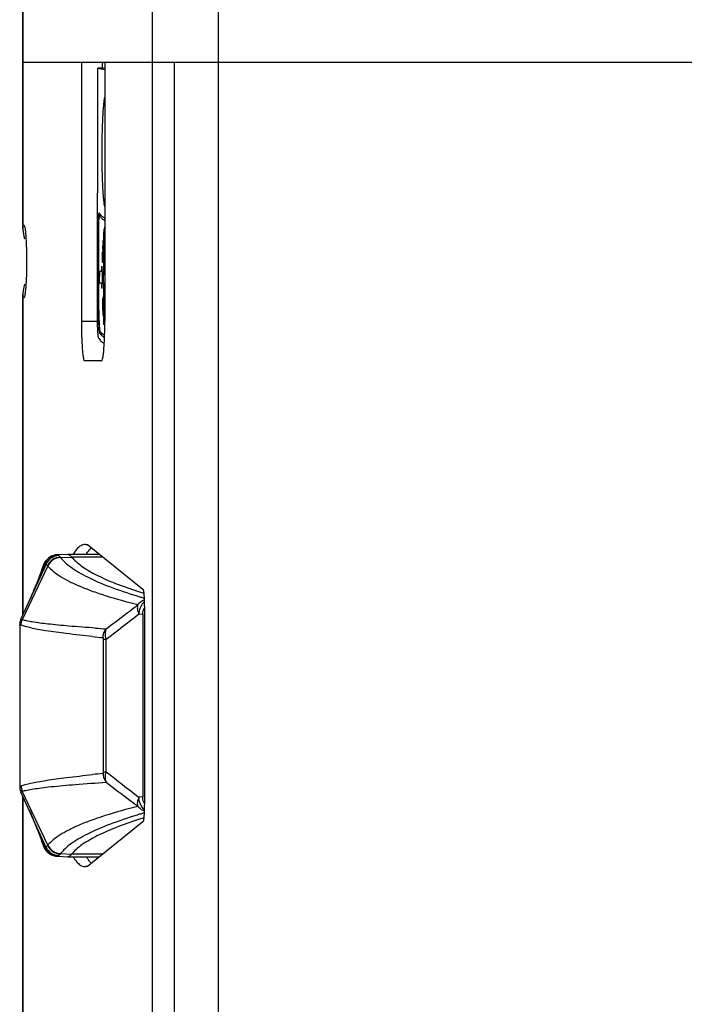
# Model space of a CAD drawing. Units: millimetres. Extents: x -1463 to 300, y -358 to 1321.
# Drawn here: x 99 to 199, y 611 to 760 of the extents above; entities that cross this region are included whole.
import ezdxf

# ---------------------------------------------------------------- set-up
doc = ezdxf.new("R2010")
doc.units = ezdxf.units.MM
doc.header["$LTSCALE"] = 30.734
doc.layers.get('0').update_dxf_attribs({"linetype": 'CONTINUOUS'})

msp = doc.modelspace()

# ---------------------------------------------------------------- linework, layer by layer
at = {"color": 7, "linetype": 'Continuous'}
for p, q in [((99.45, 728.86), (99.45, 767.84)), ((299.04, 753.36), (99.46, 753.36)), ((108.29, 753.36), (108.29, 714.36)), ((111.82, 753.36), (111.82, 714.36)), ((122.32, -266.64), (122.32, 753.36)), ((111.57, 752.59), (110.8, 752.55)), ((110.8, 752.55), (110.8, 752.55)), ((111.57, 752.59), (111.57, 752.59)), ((111.57, 752.59), (111.82, 752.55)), ((110.71, 715.76), (110.75, 751.6)), ((110.9, 715.99), (110.92, 729.72)), ((110.92, 715.99), (110.94, 729.72)), ((110.98, 730.36), (111.23, 730.36)), ((99.45, 728.34), (99.45, 728.69)), ((111.73, 727.98), (111.74, 727.69)), ((111.75, 728.2), (111.78, 728.34)), ((111.75, 728.2), (111.78, 728.2)), ((111.8, 726.65), (111.75, 728.2)), ((111.78, 728.34), (111.8, 727.66)), ((111.8, 727.87), (111.81, 728.52)), ((111.56, 726.22), (111.58, 726.51)), ((111.58, 726.51), (111.63, 725.91)), ((111.61, 726.81), (111.64, 726.81)), ((111.73, 726.55), (111.78, 726.55)), ((111.77, 726.87), (111.79, 726.65)), ((111.8, 727.65), (111.8, 727.66)), ((111.8, 727.66), (111.82, 727.66)), ((111.8, 727.65), (111.82, 727.65)), ((111.82, 726.79), (111.8, 726.65)), ((111.81, 727.51), (111.81, 727.3)), ((111.52, 725.47), (111.54, 725.76)), ((111.52, 725.47), (111.56, 725.47)), ((111.57, 724.87), (111.52, 725.47)), ((111.54, 725.76), (111.59, 725.14)), ((111.56, 726.22), (111.61, 726.22)), ((111.62, 725.6), (111.56, 726.22)), ((111.61, 725.03), (111.65, 725.03)), ((111.57, 724.45), (111.52, 724.45)), ((111.54, 723.55), (111.58, 723.55)), ((111.59, 724.03), (111.59, 724.03)), ((111.59, 724.03), (111.61, 724.03)), ((111.6, 724.34), (111.62, 724.12)), ((111.37, 721.87), (111.37, 722.64)), ((111.04, 720.13), (111.05, 721.93)), ((111.37, 721.87), (111.41, 721.87)), ((111.42, 721.75), (111.42, 720.17)), ((111.04, 720.13), (111.42, 720.13)), ((111.36, 719.31), (111.36, 720.07)), ((111.36, 720.07), (111.41, 720.07)), ((99.45, 718.03), (99.45, 718.37)), ((99.45, 670.02), (99.45, 717.86)), ((111.46, 717.69), (111.49, 717.69)), ((111.49, 717.45), (111.55, 717.45)), ((111.52, 716.25), (111.56, 716.25)), ((111.53, 715.98), (111.52, 716.25)), ((111.56, 716.29), (111.53, 715.98)), ((111.56, 715.53), (111.58, 716.18)), ((111.6, 716.76), (111.6, 716.76)), ((111.6, 716.76), (111.62, 716.76)), ((111.6, 716.76), (111.62, 716.76)), ((111.61, 717.32), (111.63, 717.01)), ((111.62, 716.76), (111.61, 716.33)), ((111.63, 717.01), (111.62, 716.76)), ((111.63, 716.2), (111.66, 716.52)), ((111.67, 716.26), (111.63, 715.72)), ((111.66, 716.52), (111.67, 716.26)), ((111.56, 715.53), (111.61, 715.53)), ((111.58, 715.19), (111.56, 715.53)), ((111.63, 715.72), (111.58, 715.19)), ((111.59, 715.73), (111.59, 715.72)), ((111.59, 715.72), (111.59, 715.73)), ((111.59, 715.72), (111.63, 715.72)), ((111.6, 714.89), (111.64, 714.89)), ((111.78, 715.18), (111.74, 715.18)), ((111.35, 708.36), (108.76, 708.36)), ((108.9, 680.65), (108.89, 680.65)), ((108.9, 680.65), (109.22, 680.65)), ((109.22, 680.65), (117.57, 673.92)), ((106.27, 679.17), (104.69, 679.11)), ((106.27, 679.17), (106.27, 679.17)), ((110.97, 679.17), (106.27, 679.17)), ((102.96, 677.69), (99.18, 669.42)), ((102.6, 677.63), (102.56, 677.52)), ((117.54, 670.16), (117.54, 642.56)), ((117.79, 670.92), (117.79, 641.79)), ((98.98, 668.55), (98.98, 644.17)), ((102.95, 635.03), (99.18, 643.3)), ((99.45, 438.86), (99.45, 642.69)), ((117.57, 638.8), (109.22, 632.06)), ((104.69, 633.61), (106.27, 633.55)), ((106.27, 633.55), (110.97, 633.55)), ((106.27, 633.55), (106.27, 633.55)), ((108.89, 632.06), (108.9, 632.06)), ((109.22, 632.06), (108.9, 632.06))]:
    msp.add_line(p, q, dxfattribs=at)
at = {"color": 9, "linetype": 'Continuous'}
for p, q in [((99.49, 728.69), (99.49, 767.83)), ((119, -281.12), (119, 767.83)), ((128.97, -281.12), (128.97, 767.83)), ((110.8, 752.55), (111.57, 752.59)), ((110.92, 729.72), (110.94, 729.72)), ((110.98, 730.36), (111.23, 730.36)), ((111.8, 727.87), (111.82, 727.87)), ((111.62, 725.6), (111.65, 725.6)), ((111.57, 724.87), (111.64, 724.87)), ((99.49, 670.09), (99.49, 718.03)), ((111.58, 716.18), (111.6, 716.18)), ((111.63, 716.2), (111.67, 716.2)), ((110.9, 715.99), (110.92, 715.99)), ((108.29, 714.36), (110.72, 714.36)), ((111.1, 712.46), (111.45, 712.46)), ((104.69, 679.11), (104.71, 679.11)), ((102.76, 677.73), (100.95, 673.37)), ((105.14, 678.7), (106.82, 678.76)), ((111.57, 678.76), (106.82, 678.76)), ((103.21, 677.44), (99.38, 669.3)), ((116.97, 670.18), (117.54, 670.16)), ((98.99, 668.55), (98.98, 668.55)), ((98.99, 668.55), (98.99, 668.57)), ((98.99, 668.55), (98.99, 644.17)), ((99.16, 669.37), (99.16, 669.37)), ((111.64, 646.36), (111.64, 666.36)), ((111.64, 666.36), (112.03, 666.36)), ((112.03, 646.36), (112.03, 666.36)), ((111.64, 646.36), (112.03, 646.36)), ((98.98, 644.17), (98.99, 644.17)), ((98.99, 644.17), (98.99, 644.15)), ((99.35, 643.41), (99.38, 643.42)), ((103.21, 635.27), (99.38, 643.42)), ((99.49, 438.69), (99.49, 642.63)), ((117.54, 642.56), (116.97, 642.53)), ((102.76, 634.98), (100.95, 639.34)), ((104.71, 633.61), (104.69, 633.61)), ((105.14, 634.01), (106.82, 633.95)), ((111.57, 633.95), (106.82, 633.95))]:
    msp.add_line(p, q, dxfattribs=at)
at = {"color": 7, "linetype": 'Continuous'}
for points in [[(104.69, 679.11), (104.66, 679.11), (104.37, 679.08), (104.08, 679.01), (103.8, 678.9), (103.55, 678.76), (103.31, 678.6), (103.11, 678.41), (102.94, 678.21), (102.8, 678.02), (102.69, 677.82), (102.6, 677.63)], [(102.56, 677.52), (102.52, 677.42), (102.34, 676.93), (102.15, 676.42), (101.96, 675.91), (101.76, 675.38), (101.55, 674.84), (101.33, 674.29), (101.09, 673.72), (100.95, 673.37)], [(100.95, 673.37), (100.9, 673.24), (100.84, 673.09), (100.77, 672.94), (100.71, 672.79), (100.64, 672.64), (100.58, 672.49), (100.51, 672.35), (100.45, 672.2), (100.41, 672.12)], [(100.41, 640.6), (100.45, 640.52), (100.51, 640.38), (100.58, 640.23), (100.64, 640.08), (100.71, 639.93), (100.77, 639.78), (100.83, 639.63), (100.9, 639.48), (100.95, 639.34)], [(100.95, 639.34), (101.09, 639.02), (101.32, 638.45), (101.54, 637.89), (101.75, 637.35), (101.95, 636.82), (102.15, 636.3), (102.34, 635.79), (102.52, 635.3), (102.56, 635.2)], [(102.56, 635.2), (102.6, 635.09), (102.69, 634.9)], [(102.69, 634.9), (102.8, 634.7), (102.94, 634.5), (103.11, 634.3), (103.32, 634.12), (103.55, 633.95), (103.81, 633.81), (104.09, 633.71), (104.38, 633.64), (104.69, 633.61)]]:
    msp.add_lwpolyline(points, dxfattribs=at)
for centre, radius, start, end in [((107.01, 726.87), 4.79, 356.2679, 357.4174), ((149.11, 727.23), 37.31, 179.0248, 179.3516), ((104.45, 724.06), 7.14, 359.8081, 3.1717), ((114.06, 723.44), 2.48, 177.4524, 177.5743), ((98.51, 725), 13.14, 355.7559, 356.1327), ((114.52, 739.34), 17.75, 258.7293, 259.7787), ((114.51, 737.54), 17.75, 258.7293, 259.7787), ((81.47, 718.87), 30.2, 355.1056, 355.9926), ((162.79, 714.8), 51.23, 177.8116, 178.4546), ((158.41, 712.16), 46.96, 175.0574, 175.6376), ((139.5, 743.64), 73.63, 251.7444, 252.7769), ((119.5, 670.11), 1.97, 150.1024, 154.5579), ((100.99, 668.55), 2, 174.5317, 179.9957), ((101, 668.57), 2.01, 169.5787, 177.496), ((100.98, 668.55), 2, 169.0033, 174.5321), ((100.99, 668.57), 2, 177.497, 180.1409), ((100.99, 668.57), 2, 164.3168, 169.5705), ((100.99, 668.57), 2, 158.9885, 164.3123), ((100.99, 668.57), 2, 156.3377, 158.9887), ((102.06, 668.1), 3.17, 155.4394, 156.325), ((100.98, 644.17), 2, 180, 195.2732), ((100.99, 644.15), 2, 179.8591, 182.503), ((101, 644.15), 2.01, 182.504, 190.4213), ((100.99, 644.15), 2, 190.4295, 195.6832), ((100.99, 644.15), 2, 195.6877, 201.0115), ((100.99, 644.14), 2, 201.0113, 203.6623), ((102.06, 644.61), 3.17, 203.675, 204.5606), ((119.35, 642.56), 1.82, 180.0102, 185.0935), ((140.08, 567.28), 75.52, 107.236, 108.2425)]:
    msp.add_arc(centre, radius, start, end, dxfattribs=at)
at = {"color": 9, "linetype": 'Continuous'}
for centre, radius, start, end in [((104.8, 676.91), 2.2, 92.1329, 157.9841), ((104.97, 676.8), 2.2, 92.5898, 156.1764), ((105.22, 676.55), 2.21, 93.0637, 155.9889), ((105.26, 676.5), 2.21, 93.1226, 155.8887), ((103.82, 677.74), 1.63, 35.9523, 38.051), ((102.08, 676.41), 1.53, 40.395, 42.6153), ((142.49, 756.95), 87.93, 252.9419, 253.2993), ((143.92, 761.73), 92.92, 253.2992, 253.6387), ((119.78, 670.14), 2.81, 174.5807, 179.0071), ((100.95, 668.56), 1.96, 169.0666, 180.3117), ((100.94, 668.56), 1.96, 166.2301, 169.0474), ((140.64, 1108.07), 441.07, 266.0685, 266.2835), ((146.55, 1016.94), 352.08, 264.0339, 264.2968), ((145.09, 310.09), 337.68, 95.6976, 95.9717), ((100.95, 644.16), 1.97, 179.7048, 195.23), ((119.78, 642.58), 2.81, 180.9931, 185.4196), ((142.48, 555.77), 87.93, 106.7008, 107.0584), ((143.92, 550.99), 92.92, 106.3613, 106.7009), ((104.8, 635.81), 2.2, 202.0159, 267.8671), ((104.97, 635.92), 2.2, 203.7006, 267.4084), ((102.08, 636.31), 1.53, 317.3829, 319.605), ((105.22, 636.17), 2.21, 204.0111, 266.9364), ((105.26, 636.22), 2.21, 204.1113, 266.8774), ((103.82, 634.97), 1.63, 321.9482, 324.049)]:
    msp.add_arc(centre, radius, start, end, dxfattribs=at)
at = {"color": 7, "linetype": 'Continuous'}
for centre, major_axis, ratio, start_param, end_param in [((909.64, 794.23), (800.04, 41.04), 0.016152, -3.087643, -3.067819), ((909.58, 731.89), (778.37, 215.77), 0.857363, -3.447411, -3.44706), ((909.57, 720.23), (-245.45, 884.64), 0.860633, 1.329155, 1.330539), ((909.57, 720.79), (-245.8, 884.29), 0.860835, 1.329036, 1.33042), ((909.58, 729.67), (777.94, 217.64), 0.85839, -3.451147, -3.450797), ((909.56, 712.31), (-263.08, 868.48), 0.869836, 7.584842, 7.586717), ((909.58, 729.41), (306.32, 835.95), 0.88415, -4.389457, -4.387582), ((909.57, 721.94), (799.58, 49.24), 0.544652, 3.038336, 3.03868), ((909.55, 703.77), (-88.53, 1437.11), 0.55318, 1.527049, 1.52783), ((909.55, 704.42), (-88.52, 1437.33), 0.553096, 1.527409, 1.527686), ((909.57, 721.42), (799.58, 49.24), 0.544652, 3.036589, 3.038058), ((909.57, 720.99), (799.58, 49.24), 0.544652, 3.03636, 3.037829), ((909.56, 707.17), (-88.52, 1437.33), 0.553096, 1.529156, 1.529385), ((909.57, 720.47), (799.58, 49.24), 0.544652, 3.037555, 3.037899), ((909.55, 704.42), (-88.55, 1436.7), 0.553335, 1.527872, 1.528146), ((909.57, 721.47), (224.96, 910.58), 0.843186, -4.501294, -4.499947), ((909.56, 712.2), (783.06, -193.16), 0.846451, -2.863746, -2.863389), ((909.56, 710.02), (783.2, -192.5), 0.846005, -2.865914, -2.865557), ((909.57, 720.89), (224.8, 910.77), 0.843065, -4.50187, -4.500523)]:
    msp.add_ellipse(centre, major_axis=major_axis, ratio=ratio, start_param=start_param, end_param=end_param, dxfattribs=at)
for points, knots in [([(111.45, 752.58), (111.45, 752.67), (111.46, 752.82), (111.47, 753.01), (111.49, 753.14), (111.5, 753.23), (111.51, 753.3), (111.52, 753.34), (111.52, 753.36)], [0, 0, 0, 0, 0.326845, 0.607454, 0.727874, 0.833885, 0.924779, 1, 1, 1, 1]), ([(110.75, 751.6), (110.75, 751.66), (110.75, 751.78), (110.75, 751.96), (110.75, 752.1), (110.76, 752.2), (110.76, 752.27), (110.76, 752.33), (110.77, 752.38), (110.77, 752.43), (110.78, 752.47), (110.78, 752.49), (110.78, 752.5), (110.78, 752.52), (110.79, 752.53), (110.79, 752.54), (110.79, 752.54), (110.79, 752.54), (110.8, 752.55), (110.8, 752.55), (110.8, 752.55)], [0, 0, 0, 0, 0.194343, 0.380916, 0.552706, 0.631015, 0.70327, 0.768796, 0.826984, 0.877299, 0.919287, 0.937043, 0.952591, 0.965906, 0.976975, 0.985802, 0.992429, 0.994958, 0.99701, 1, 1, 1, 1]), ([(111.42, 739.96), (111.42, 740.4), (111.42, 741.27), (111.44, 742.54), (111.48, 743.75), (111.52, 744.71), (111.55, 745.42), (111.58, 745.91), (111.62, 746.37), (111.65, 746.79), (111.69, 747.17), (111.73, 747.51), (111.77, 747.81), (111.81, 747.99), (111.82, 748.08)], [0, 0, 0, 0, 0.16145, 0.319001, 0.469124, 0.608446, 0.673064, 0.733825, 0.790385, 0.842424, 0.889648, 0.931798, 0.968643, 1, 1, 1, 1]), ([(111.82, 731.64), (111.81, 731.72), (111.77, 731.91), (111.73, 732.21), (111.69, 732.56), (111.65, 732.95), (111.61, 733.38), (111.58, 733.85), (111.55, 734.36), (111.51, 735.1), (111.47, 736.08), (111.44, 737.33), (111.42, 738.63), (111.42, 739.52), (111.42, 739.96)], [0, 0, 0, 0, 0.031147, 0.06787, 0.109976, 0.157228, 0.209353, 0.266043, 0.326966, 0.391759, 0.531409, 0.681706, 0.839128, 1, 1, 1, 1]), ([(110.92, 729.72), (110.92, 729.79), (110.92, 729.91), (110.92, 730.1), (110.93, 730.27), (110.93, 730.39), (110.94, 730.49), (110.94, 730.54), (110.95, 730.59), (110.95, 730.63), (110.96, 730.65), (110.96, 730.67), (110.96, 730.68), (110.96, 730.69), (110.97, 730.7), (110.97, 730.71), (110.97, 730.71), (110.97, 730.71), (110.98, 730.71), (110.98, 730.71)], [0, 0, 0, 0, 0.194503, 0.381208, 0.553076, 0.703643, 0.769138, 0.827273, 0.877512, 0.919404, 0.937107, 0.952599, 0.965858, 0.976874, 0.985656, 0.992261, 0.994795, 0.99687, 1, 1, 1, 1]), ([(110.98, 730.36), (110.97, 730.36), (110.97, 730.36), (110.97, 730.35), (110.97, 730.35), (110.97, 730.34), (110.97, 730.33), (110.96, 730.32), (110.96, 730.31), (110.96, 730.28), (110.95, 730.25), (110.95, 730.21), (110.95, 730.16), (110.94, 730.07), (110.94, 729.96), (110.94, 729.84), (110.94, 729.76), (110.94, 729.72)], [0, 0, 0, 0, 0.007495, 0.014102, 0.022888, 0.033907, 0.04717, 0.062667, 0.080375, 0.122279, 0.172531, 0.230681, 0.296193, 0.446796, 0.618705, 0.805453, 1, 1, 1, 1]), ([(111.82, 729.92), (111.78, 729.93), (111.71, 729.97), (111.55, 730.05), (111.41, 730.17), (111.27, 730.31), (111.13, 730.47), (111.04, 730.61), (110.98, 730.71)], [0, 0, 0, 0, 0.107837, 0.218552, 0.452945, 0.57885, 0.711582, 1, 1, 1, 1]), ([(110.98, 730.71), (110.98, 730.71), (110.98, 730.71), (110.98, 730.71), (110.98, 730.71), (110.98, 730.71)], [0, 0, 0, 0, 0.189727, 0.53371, 1, 1, 1, 1]), ([(110.98, 730.36), (110.98, 730.36), (110.98, 730.36), (110.98, 730.36), (110.98, 730.36)], [0, 0, 0, 0, 0.332288, 1, 1, 1, 1]), ([(110.98, 730.36), (111.04, 730.26), (111.13, 730.12), (111.27, 729.96), (111.4, 729.82), (111.55, 729.7), (111.71, 729.62), (111.78, 729.58), (111.82, 729.57)], [0, 0, 0, 0, 0.288435, 0.421166, 0.547065, 0.781444, 0.892158, 1, 1, 1, 1]), ([(111.82, 729.85), (111.81, 729.86), (111.76, 729.91), (111.71, 729.95), (111.67, 729.99)], [0, 0, 0, 0, 0.243542, 1, 1, 1, 1]), ([(99.45, 728.41), (99.46, 728.35), (99.47, 728.08), (99.51, 727.82), (99.55, 727.61)], [0, 0, 0, 0, 0.206056, 1, 1, 1, 1]), ([(99.49, 728.69), (99.49, 728.7), (99.5, 728.74), (99.52, 728.79), (99.54, 728.81)], [0, 0, 0, 0, 0.302217, 1, 1, 1, 1]), ([(99.59, 728.86), (99.63, 728.86), (99.7, 728.7), (99.76, 728.46), (99.83, 728.02), (99.86, 727.68), (99.88, 727.49)], [0, 0, 0, 0, 0.083941, 0.278375, 0.586367, 1, 1, 1, 1]), ([(111.73, 726.19), (111.72, 726.19), (111.72, 726.2), (111.72, 726.2), (111.72, 726.21), (111.71, 726.21), (111.71, 726.22), (111.71, 726.24), (111.71, 726.25), (111.7, 726.28), (111.7, 726.32), (111.69, 726.37), (111.69, 726.42), (111.68, 726.51), (111.68, 726.62), (111.67, 726.77), (111.67, 726.92), (111.67, 727.08), (111.67, 727.24), (111.67, 727.4), (111.68, 727.52), (111.68, 727.61), (111.69, 727.67), (111.69, 727.72), (111.7, 727.78), (111.7, 727.83), (111.71, 727.87), (111.71, 727.9), (111.71, 727.93), (111.72, 727.94), (111.72, 727.96), (111.72, 727.97), (111.72, 727.97), (111.73, 727.98), (111.73, 727.98), (111.73, 727.98)], [0, 0, 0, 0, 0.004294, 0.006056, 0.00815, 0.013376, 0.02, 0.027954, 0.03716, 0.047536, 0.071473, 0.099159, 0.130076, 0.163791, 0.238269, 0.320294, 0.407802, 0.498545, 0.589407, 0.675849, 0.754289, 0.790158, 0.823817, 0.855336, 0.884797, 0.912272, 0.937625, 0.960133, 0.970013, 0.978786, 0.986301, 0.992407, 0.996981, 0.998679, 1, 1, 1, 1]), ([(99.55, 727.61), (99.56, 727.54), (99.61, 727.26), (99.66, 726.98), (99.7, 726.76)], [0, 0, 0, 0, 0.230011, 1, 1, 1, 1]), ([(99.88, 727.49), (99.89, 727.37), (99.93, 726.85), (99.96, 726.33), (99.97, 725.93)], [0, 0, 0, 0, 0.222215, 1, 1, 1, 1]), ([(111.74, 727.69), (111.73, 727.69), (111.73, 727.68), (111.73, 727.66), (111.72, 727.65), (111.72, 727.61), (111.71, 727.57), (111.71, 727.5), (111.7, 727.42), (111.7, 727.34), (111.7, 727.24), (111.69, 727.13), (111.7, 727.03), (111.7, 726.93), (111.7, 726.84), (111.71, 726.76), (111.71, 726.71), (111.71, 726.67), (111.72, 726.64), (111.72, 726.61), (111.72, 726.6), (111.72, 726.59), (111.72, 726.58), (111.73, 726.57), (111.73, 726.56), (111.73, 726.56), (111.73, 726.55), (111.73, 726.55)], [0, 0, 0, 0, 0.009933, 0.022827, 0.038746, 0.057698, 0.104502, 0.162487, 0.230972, 0.309649, 0.397395, 0.490127, 0.582233, 0.670389, 0.752936, 0.828668, 0.86337, 0.89546, 0.924435, 0.949671, 0.96066, 0.970431, 0.978884, 0.985926, 0.991476, 0.995547, 1, 1, 1, 1]), ([(111.73, 726.55), (111.73, 726.55), (111.74, 726.56), (111.74, 726.56), (111.74, 726.56), (111.74, 726.57), (111.74, 726.57), (111.75, 726.59), (111.75, 726.61), (111.76, 726.65), (111.76, 726.7), (111.77, 726.75), (111.77, 726.81), (111.77, 726.85), (111.77, 726.87)], [0, 0, 0, 0, 0.011113, 0.019525, 0.030106, 0.042855, 0.057712, 0.09342, 0.186512, 0.30494, 0.44613, 0.609598, 0.794739, 1, 1, 1, 1]), ([(111.78, 726.55), (111.78, 726.53), (111.78, 726.48), (111.77, 726.41), (111.77, 726.35), (111.76, 726.31), (111.75, 726.28), (111.75, 726.26), (111.75, 726.24), (111.74, 726.22), (111.74, 726.21), (111.74, 726.2), (111.73, 726.2), (111.73, 726.19), (111.73, 726.19), (111.73, 726.19)], [0, 0, 0, 0, 0.210009, 0.392711, 0.552592, 0.692742, 0.754945, 0.811342, 0.86145, 0.904704, 0.940495, 0.968241, 0.978992, 0.987696, 1, 1, 1, 1]), ([(99.97, 725.93), (99.98, 725.72), (100.01, 724.87), (100.02, 724.01), (100.02, 723.36)], [0, 0, 0, 0, 0.237033, 1, 1, 1, 1]), ([(111.59, 725.14), (111.59, 725.12), (111.59, 725.1), (111.6, 725.06), (111.6, 725.05), (111.6, 725.04), (111.61, 725.03), (111.61, 725.03), (111.61, 725.03), (111.61, 725.03), (111.61, 725.03)], [0, 0, 0, 0, 0.421145, 0.718341, 0.827215, 0.872017, 0.910347, 0.942117, 0.967344, 1, 1, 1, 1]), ([(111.73, 725.03), (111.72, 724.86), (111.69, 724.51), (111.66, 723.96), (111.64, 723.37), (111.62, 722.52), (111.6, 721.41), (111.6, 720.29), (111.61, 719.4), (111.63, 718.76), (111.65, 718.14), (111.67, 717.57), (111.7, 717.03), (111.74, 716.55), (111.77, 716.19), (111.8, 715.93), (111.82, 715.81), (111.82, 715.75)], [0, 0, 0, 0, 0.054158, 0.113693, 0.177792, 0.24558, 0.388491, 0.534684, 0.606534, 0.676245, 0.742867, 0.805493, 0.863267, 0.915399, 0.961182, 0.981496, 1, 1, 1, 1]), ([(111.61, 725.03), (111.61, 725.03), (111.62, 725.03), (111.62, 725.03), (111.62, 725.04), (111.62, 725.05), (111.62, 725.06), (111.62, 725.07), (111.63, 725.09), (111.63, 725.13), (111.63, 725.19), (111.63, 725.27), (111.63, 725.36), (111.62, 725.45), (111.62, 725.53), (111.62, 725.58), (111.62, 725.6)], [0, 0, 0, 0, 0.007549, 0.014503, 0.024397, 0.037811, 0.055349, 0.077588, 0.104906, 0.173409, 0.252623, 0.41837, 0.580633, 0.734741, 0.877155, 1, 1, 1, 1]), ([(111.65, 725.03), (111.65, 725), (111.64, 724.95), (111.64, 724.88), (111.64, 724.81), (111.63, 724.76), (111.63, 724.71), (111.62, 724.68), (111.62, 724.67), (111.62, 724.65), (111.62, 724.65), (111.61, 724.64), (111.61, 724.64), (111.61, 724.63), (111.61, 724.63), (111.61, 724.63)], [0, 0, 0, 0, 0.192227, 0.370994, 0.534891, 0.681341, 0.806564, 0.859655, 0.905374, 0.942866, 0.958261, 0.971294, 0.981898, 0.990071, 1, 1, 1, 1]), ([(111.63, 725.91), (111.64, 725.85), (111.65, 725.71), (111.65, 725.54), (111.66, 725.38), (111.65, 725.22), (111.65, 725.1), (111.65, 725.03)], [0, 0, 0, 0, 0.205126, 0.453362, 0.592117, 0.73389, 1, 1, 1, 1]), ([(111.82, 725.96), (111.81, 725.9), (111.8, 725.75), (111.76, 725.44), (111.74, 725.2), (111.73, 725.03)], [0, 0, 0, 0, 0.214935, 0.453987, 1, 1, 1, 1]), ([(111.53, 723.17), (111.53, 723.17), (111.53, 723.17), (111.52, 723.18), (111.52, 723.18), (111.52, 723.19), (111.52, 723.2), (111.51, 723.22), (111.51, 723.24), (111.5, 723.26), (111.5, 723.32), (111.49, 723.4), (111.48, 723.51), (111.47, 723.64), (111.47, 723.78), (111.47, 723.94), (111.47, 724.11), (111.47, 724.27), (111.47, 724.42), (111.48, 724.53), (111.48, 724.62), (111.49, 724.67), (111.49, 724.72), (111.5, 724.75), (111.5, 724.78), (111.5, 724.79), (111.51, 724.81), (111.51, 724.82), (111.51, 724.83), (111.51, 724.83), (111.52, 724.84), (111.52, 724.84)], [0, 0, 0, 0, 0.004253, 0.007747, 0.012246, 0.017742, 0.024205, 0.031601, 0.039893, 0.059027, 0.081367, 0.135251, 0.201367, 0.279502, 0.368377, 0.464395, 0.562592, 0.658852, 0.749378, 0.830382, 0.8664, 0.898979, 0.927742, 0.952258, 0.962772, 0.972038, 0.979986, 0.98656, 0.991752, 0.995618, 1, 1, 1, 1]), ([(111.52, 724.45), (111.51, 724.45), (111.51, 724.45), (111.51, 724.45), (111.51, 724.45), (111.51, 724.44), (111.51, 724.44), (111.51, 724.43), (111.5, 724.41), (111.5, 724.39), (111.5, 724.37), (111.5, 724.34), (111.49, 724.29), (111.49, 724.23), (111.49, 724.15), (111.49, 724.08), (111.49, 724.01), (111.49, 723.92), (111.5, 723.82), (111.5, 723.72), (111.51, 723.66), (111.51, 723.64)], [0, 0, 0, 0, 0.003641, 0.00643, 0.010076, 0.01465, 0.020188, 0.034191, 0.05211, 0.073915, 0.099533, 0.128849, 0.197835, 0.278563, 0.36686, 0.458007, 0.548087, 0.633914, 0.784268, 0.905137, 1, 1, 1, 1]), ([(111.51, 723.64), (111.52, 723.63), (111.52, 723.61), (111.52, 723.59), (111.53, 723.58), (111.53, 723.57), (111.53, 723.56), (111.53, 723.55), (111.53, 723.55), (111.54, 723.55), (111.54, 723.55)], [0, 0, 0, 0, 0.386059, 0.549136, 0.690243, 0.807444, 0.898579, 0.933801, 0.96202, 1, 1, 1, 1]), ([(111.52, 724.84), (111.52, 724.84), (111.52, 724.83), (111.53, 724.83), (111.53, 724.83), (111.53, 724.82), (111.54, 724.81), (111.54, 724.79), (111.54, 724.77), (111.55, 724.75), (111.55, 724.72), (111.56, 724.67), (111.56, 724.6), (111.57, 724.53), (111.57, 724.48), (111.57, 724.45)], [0, 0, 0, 0, 0.01096, 0.018789, 0.028556, 0.054156, 0.087825, 0.129253, 0.17804, 0.233778, 0.296064, 0.438876, 0.604389, 0.791558, 1, 1, 1, 1]), ([(111.54, 724.36), (111.54, 724.37), (111.53, 724.39), (111.53, 724.42), (111.53, 724.44), (111.52, 724.44), (111.52, 724.45), (111.52, 724.45), (111.52, 724.45), (111.52, 724.45)], [0, 0, 0, 0, 0.38507, 0.690026, 0.807794, 0.89932, 0.934595, 0.962733, 1, 1, 1, 1]), ([(111.58, 723.54), (111.58, 723.52), (111.57, 723.47), (111.57, 723.39), (111.57, 723.33), (111.56, 723.28), (111.56, 723.25), (111.55, 723.23), (111.55, 723.21), (111.55, 723.19), (111.54, 723.18), (111.54, 723.18), (111.54, 723.17), (111.54, 723.17), (111.53, 723.17), (111.53, 723.17)], [0, 0, 0, 0, 0.209546, 0.400031, 0.56942, 0.715162, 0.778156, 0.833916, 0.881883, 0.921473, 0.952428, 0.975062, 0.983503, 0.990246, 1, 1, 1, 1]), ([(111.54, 723.55), (111.54, 723.55), (111.54, 723.55), (111.54, 723.55), (111.54, 723.56), (111.54, 723.56), (111.55, 723.57), (111.55, 723.58), (111.55, 723.59), (111.55, 723.61), (111.55, 723.63), (111.56, 723.66), (111.56, 723.71), (111.56, 723.78), (111.56, 723.85), (111.56, 723.92), (111.56, 723.99), (111.56, 724.08), (111.56, 724.18), (111.55, 724.28), (111.54, 724.33), (111.54, 724.36)], [0, 0, 0, 0, 0.003652, 0.006431, 0.010064, 0.014641, 0.020195, 0.034271, 0.052311, 0.074253, 0.099981, 0.129336, 0.198049, 0.278071, 0.365788, 0.45685, 0.547177, 0.633213, 0.783321, 0.904154, 1, 1, 1, 1]), ([(111.61, 724.63), (111.61, 724.63), (111.6, 724.63), (111.6, 724.63), (111.6, 724.64), (111.6, 724.64), (111.6, 724.65), (111.59, 724.66), (111.59, 724.68), (111.59, 724.71), (111.58, 724.74), (111.58, 724.78), (111.57, 724.83), (111.57, 724.86), (111.57, 724.87)], [0, 0, 0, 0, 0.012304, 0.02129, 0.032519, 0.06176, 0.09966, 0.14549, 0.198494, 0.323215, 0.468976, 0.63206, 0.809727, 1, 1, 1, 1]), ([(111.61, 724.03), (111.61, 723.99), (111.6, 723.91), (111.6, 723.82), (111.59, 723.74), (111.59, 723.68), (111.58, 723.62), (111.58, 723.57), (111.58, 723.55)], [0, 0, 0, 0, 0.244796, 0.485463, 0.607289, 0.73168, 0.859803, 1, 1, 1, 1]), ([(111.59, 724.03), (111.59, 724.05), (111.59, 724.16), (111.6, 724.26), (111.6, 724.34)], [0, 0, 0, 0, 0.241425, 1, 1, 1, 1]), ([(100.02, 723.36), (100.02, 723.14), (100.02, 722.28), (100, 721.42), (99.97, 720.79)], [0, 0, 0, 0, 0.25864, 1, 1, 1, 1]), ([(99.97, 720.79), (99.96, 720.43), (99.92, 719.77), (99.85, 718.9), (99.76, 718.31), (99.7, 717.98), (99.64, 717.89)], [0, 0, 0, 0, 0.374624, 0.676411, 0.888379, 1, 1, 1, 1]), ([(99.7, 719.96), (99.64, 719.64), (99.54, 719.1), (99.46, 718.54), (99.45, 718.31)], [0, 0, 0, 0, 0.581193, 1, 1, 1, 1]), ([(99.45, 718.31), (99.45, 718.28), (99.46, 718.19), (99.47, 718.09), (99.49, 718.03)], [0, 0, 0, 0, 0.290803, 1, 1, 1, 1]), ([(99.59, 717.86), (99.57, 717.86), (99.52, 717.92), (99.5, 717.99), (99.49, 718.03)], [0, 0, 0, 0, 0.331348, 1, 1, 1, 1]), ([(99.64, 717.89), (99.63, 717.88), (99.62, 717.87), (99.6, 717.86), (99.59, 717.86)], [0, 0, 0, 0, 0.57934, 1, 1, 1, 1]), ([(111.61, 716.33), (111.61, 716.28), (111.6, 716.08), (111.59, 715.88), (111.59, 715.73)], [0, 0, 0, 0, 0.254474, 1, 1, 1, 1]), ([(110.91, 711.77), (110.91, 711.78), (110.9, 711.8), (110.89, 711.83), (110.88, 711.86), (110.87, 711.91), (110.86, 711.97), (110.84, 712.06), (110.83, 712.19), (110.81, 712.37), (110.79, 712.58), (110.78, 712.81), (110.76, 713.07), (110.75, 713.36), (110.74, 713.77), (110.72, 714.33), (110.71, 715.03), (110.71, 715.51), (110.71, 715.76)], [0, 0, 0, 0, 0.005971, 0.01389, 0.02381, 0.035748, 0.049696, 0.065638, 0.103389, 0.148718, 0.201259, 0.26057, 0.32615, 0.397439, 0.473825, 0.639223, 0.816654, 1, 1, 1, 1]), ([(111.1, 712.46), (111.09, 712.47), (111.09, 712.48), (111.08, 712.51), (111.07, 712.54), (111.06, 712.58), (111.05, 712.63), (111.03, 712.7), (111.02, 712.82), (111, 712.98), (110.99, 713.16), (110.97, 713.37), (110.96, 713.6), (110.94, 713.85), (110.93, 714.22), (110.92, 714.72), (110.91, 715.35), (110.9, 715.78), (110.9, 715.99)], [0, 0, 0, 0, 0.005539, 0.013004, 0.022481, 0.033999, 0.047559, 0.063147, 0.100304, 0.145197, 0.197459, 0.256647, 0.322252, 0.393704, 0.470378, 0.636669, 0.8153, 1, 1, 1, 1]), ([(110.92, 715.99), (110.92, 715.79), (110.93, 715.41), (110.94, 714.84), (110.95, 714.4), (110.96, 714.06), (110.97, 713.83), (110.98, 713.63), (111, 713.44), (111.01, 713.27), (111.03, 713.13), (111.04, 713.03), (111.05, 712.96), (111.06, 712.92), (111.07, 712.88), (111.08, 712.85), (111.09, 712.83), (111.1, 712.82), (111.1, 712.81)], [0, 0, 0, 0, 0.184697, 0.363325, 0.529613, 0.606288, 0.677739, 0.743344, 0.802533, 0.854796, 0.89969, 0.936848, 0.952436, 0.965997, 0.977516, 0.986995, 0.994461, 1, 1, 1, 1]), ([(111.73, 713.8), (111.72, 713.8), (111.72, 713.8), (111.72, 713.81), (111.72, 713.81), (111.72, 713.81), (111.71, 713.82), (111.71, 713.83), (111.71, 713.85), (111.7, 713.87), (111.7, 713.89), (111.69, 713.93), (111.69, 713.99), (111.68, 714.06), (111.68, 714.14), (111.67, 714.24), (111.67, 714.33), (111.67, 714.48), (111.66, 714.65), (111.67, 714.86), (111.67, 715), (111.68, 715.06)], [0, 0, 0, 0, 0.001637, 0.003584, 0.006025, 0.009053, 0.017005, 0.027586, 0.040819, 0.056703, 0.075229, 0.096389, 0.146401, 0.205552, 0.27237, 0.345564, 0.42401, 0.506639, 0.678873, 0.846734, 1, 1, 1, 1]), ([(111.68, 715.06), (111.68, 715.09), (111.68, 715.15), (111.69, 715.23), (111.69, 715.3), (111.69, 715.35), (111.7, 715.38), (111.7, 715.41), (111.7, 715.44), (111.71, 715.46), (111.71, 715.48), (111.72, 715.49), (111.72, 715.5), (111.72, 715.5), (111.72, 715.51), (111.73, 715.51), (111.73, 715.51), (111.73, 715.51)], [0, 0, 0, 0, 0.196168, 0.381939, 0.554371, 0.633729, 0.706967, 0.77306, 0.831136, 0.880512, 0.920829, 0.952141, 0.974932, 0.983402, 0.990148, 0.995492, 1, 1, 1, 1]), ([(111.7, 714.92), (111.7, 714.88), (111.7, 714.8), (111.7, 714.69), (111.69, 714.59), (111.69, 714.5), (111.69, 714.44), (111.69, 714.38), (111.7, 714.32), (111.7, 714.27), (111.7, 714.22), (111.7, 714.2), (111.71, 714.18), (111.71, 714.16), (111.71, 714.15), (111.71, 714.14), (111.71, 714.13), (111.72, 714.13), (111.72, 714.13), (111.72, 714.13), (111.72, 714.13)], [0, 0, 0, 0, 0.137572, 0.284889, 0.440734, 0.520897, 0.60115, 0.679616, 0.754212, 0.82274, 0.882852, 0.908979, 0.932066, 0.951854, 0.968204, 0.981066, 0.990461, 0.993903, 0.996563, 1, 1, 1, 1]), ([(111.74, 715.18), (111.73, 715.18), (111.73, 715.18), (111.73, 715.18), (111.73, 715.18), (111.73, 715.17), (111.73, 715.16), (111.72, 715.15), (111.72, 715.14), (111.72, 715.12), (111.72, 715.1), (111.71, 715.06), (111.71, 715.02), (111.71, 714.97), (111.71, 714.93), (111.7, 714.92)], [0, 0, 0, 0, 0.010181, 0.017849, 0.027617, 0.05376, 0.088821, 0.132691, 0.184911, 0.244643, 0.310938, 0.460066, 0.627005, 0.807903, 1, 1, 1, 1]), ([(111.73, 715.51), (111.73, 715.51), (111.73, 715.51), (111.73, 715.51), (111.74, 715.5), (111.74, 715.5), (111.74, 715.49), (111.75, 715.47), (111.75, 715.46), (111.75, 715.44), (111.76, 715.41), (111.76, 715.37), (111.77, 715.32), (111.77, 715.25), (111.78, 715.21), (111.78, 715.18)], [0, 0, 0, 0, 0.011502, 0.019018, 0.028099, 0.05142, 0.081961, 0.119807, 0.164947, 0.217341, 0.276947, 0.417665, 0.586489, 0.781394, 1, 1, 1, 1]), ([(111.75, 714.45), (111.75, 714.48), (111.76, 714.55), (111.76, 714.67), (111.76, 714.76), (111.76, 714.84), (111.76, 714.9), (111.76, 714.96), (111.76, 715.01), (111.75, 715.06), (111.75, 715.1), (111.75, 715.12), (111.75, 715.14), (111.75, 715.15), (111.74, 715.16), (111.74, 715.17), (111.74, 715.18), (111.74, 715.18), (111.74, 715.18), (111.74, 715.18), (111.74, 715.18)], [0, 0, 0, 0, 0.142999, 0.29516, 0.452998, 0.532619, 0.611629, 0.688849, 0.762614, 0.830615, 0.889884, 0.915238, 0.937262, 0.955796, 0.970874, 0.982593, 0.991102, 0.994231, 0.99668, 1, 1, 1, 1]), ([(111.78, 715.18), (111.78, 715.15), (111.78, 715.06), (111.79, 714.89), (111.79, 714.67), (111.79, 714.41), (111.78, 714.24), (111.77, 714.16)], [0, 0, 0, 0, 0.113369, 0.238083, 0.505185, 0.765925, 1, 1, 1, 1]), ([(108.29, 714.36), (108.29, 713.59), (108.31, 712.48), (108.37, 711.07), (108.42, 710.17), (108.49, 709.44), (108.57, 708.87), (108.64, 708.56), (108.71, 708.36), (108.76, 708.36)], [0, 0, 0, 0, 0.379253, 0.550668, 0.701077, 0.824887, 0.91742, 0.975649, 1, 1, 1, 1]), ([(111.35, 708.36), (111.4, 708.36), (111.48, 708.56), (111.55, 708.87), (111.63, 709.44), (111.69, 710.17), (111.75, 711.07), (111.81, 712.48), (111.82, 713.59), (111.82, 714.36)], [0, 0, 0, 0, 0.024351, 0.08258, 0.175113, 0.298923, 0.449332, 0.620747, 1, 1, 1, 1]), ([(110.91, 711.77), (110.97, 711.68), (111.09, 711.51), (111.29, 711.28), (111.47, 711.14), (111.63, 711.04), (111.7, 711.01), (111.74, 710.99)], [0, 0, 0, 0, 0.283916, 0.541441, 0.777799, 0.890216, 1, 1, 1, 1]), ([(111.79, 712.27), (111.73, 712.29), (111.6, 712.35), (111.42, 712.47), (111.25, 712.63), (111.15, 712.75), (111.1, 712.81)], [0, 0, 0, 0, 0.229892, 0.469843, 0.725093, 1, 1, 1, 1]), ([(111.1, 712.46), (111.15, 712.4), (111.25, 712.28), (111.42, 712.13), (111.59, 712.01), (111.72, 711.95), (111.78, 711.92)], [0, 0, 0, 0, 0.274703, 0.529977, 0.77005, 1, 1, 1, 1]), ([(111.79, 712.19), (111.77, 712.21), (111.7, 712.26), (111.63, 712.32), (111.58, 712.37)], [0, 0, 0, 0, 0.242142, 1, 1, 1, 1]), ([(111.67, 711.03), (111.67, 711.01), (111.68, 710.97), (111.7, 710.93), (111.72, 710.89), (111.73, 710.87), (111.73, 710.86)], [0, 0, 0, 0, 0.326472, 0.601072, 0.824775, 1, 1, 1, 1]), ([(108.89, 680.65), (108.73, 680.65), (108.4, 680.61), (107.92, 680.31), (107.46, 679.82), (107.19, 679.41), (107.05, 679.17)], [0, 0, 0, 0, 0.188571, 0.403195, 0.668717, 1, 1, 1, 1]), ([(106.27, 679.17), (106.36, 679.17), (106.57, 679.04), (106.73, 678.87), (106.82, 678.76)], [0, 0, 0, 0, 0.374609, 1, 1, 1, 1]), ([(109.04, 679.17), (109.1, 679.28), (109.33, 679.64), (109.59, 679.98), (109.81, 680.18)], [0, 0, 0, 0, 0.285836, 1, 1, 1, 1]), ([(106.82, 678.76), (107.23, 678.27), (108.34, 677.32), (110.45, 676.07), (113.21, 674.84), (115.29, 674.09), (116.44, 673.71)], [0, 0, 0, 0, 0.173915, 0.395766, 0.670354, 1, 1, 1, 1]), ([(117.57, 673.92), (117.6, 673.9), (117.63, 673.79), (117.67, 673.61), (117.7, 673.32), (117.75, 672.78), (117.78, 671.97), (117.79, 671.29), (117.79, 670.92)], [0, 0, 0, 0, 0.032766, 0.097732, 0.194024, 0.318331, 0.633627, 1, 1, 1, 1]), ([(117.79, 641.79), (117.79, 641.43), (117.78, 640.74), (117.75, 639.93), (117.7, 639.4), (117.67, 639.11), (117.63, 638.92), (117.6, 638.82), (117.57, 638.8)], [0, 0, 0, 0, 0.366373, 0.681669, 0.805976, 0.902268, 0.967234, 1, 1, 1, 1]), ([(116.44, 639), (115.29, 638.62), (113.21, 637.88), (110.45, 636.64), (108.34, 635.4), (107.23, 634.44), (106.82, 633.95)], [0, 0, 0, 0, 0.329647, 0.604235, 0.826086, 1, 1, 1, 1]), ([(106.82, 633.95), (106.73, 633.84), (106.57, 633.68), (106.36, 633.55), (106.27, 633.55)], [0, 0, 0, 0, 0.625466, 1, 1, 1, 1]), ([(107.05, 633.54), (107.19, 633.31), (107.46, 632.9), (107.92, 632.4), (108.4, 632.11), (108.73, 632.06), (108.89, 632.06)], [0, 0, 0, 0, 0.331285, 0.596807, 0.811431, 1, 1, 1, 1]), ([(109.4, 632.99), (109.37, 633.04), (109.24, 633.21), (109.13, 633.4), (109.04, 633.54)], [0, 0, 0, 0, 0.234059, 1, 1, 1, 1]), ([(109.81, 632.53), (109.77, 632.56), (109.63, 632.71), (109.5, 632.87), (109.4, 632.99)], [0, 0, 0, 0, 0.232357, 1, 1, 1, 1])]:
    msp.add_open_spline(points, degree=3, knots=knots, dxfattribs=at)
for points in [[(99.46, 728.5), (99.46, 728.47), (99.45, 728.44), (99.45, 728.41)], [(99.49, 728.69), (99.47, 728.63), (99.46, 728.56), (99.46, 728.5)], [(99.54, 728.81), (99.55, 728.83), (99.57, 728.86), (99.59, 728.86)], [(111.52, 716.25), (111.55, 716.6), (111.58, 716.96), (111.61, 717.32)], [(117.54, 670.16), (117.54, 670.43), (117.6, 670.71), (117.72, 670.96)], [(117.79, 641.62), (117.66, 641.85), (117.57, 642.12), (117.54, 642.39)]]:
    msp.add_open_spline(points, degree=3, dxfattribs=at)
at = {"color": 9, "linetype": 'Continuous'}
for points, knots in [([(104.71, 679.11), (104.73, 679.11), (104.79, 679.08), (104.84, 679.04), (104.87, 679)], [0, 0, 0, 0, 0.194254, 1, 1, 1, 1]), ([(104.87, 679), (104.89, 678.98), (104.98, 678.91), (105.05, 678.82), (105.11, 678.75)], [0, 0, 0, 0, 0.214157, 1, 1, 1, 1]), ([(102.56, 677.52), (102.58, 677.57), (102.62, 677.67), (102.71, 677.73), (102.76, 677.73)], [0, 0, 0, 0, 0.569775, 1, 1, 1, 1]), ([(102.76, 677.73), (102.77, 677.74), (102.84, 677.74), (102.91, 677.71), (102.96, 677.69)], [0, 0, 0, 0, 0.218836, 1, 1, 1, 1]), ([(102.95, 677.69), (102.97, 677.67), (103.07, 677.6), (103.15, 677.51), (103.21, 677.44)], [0, 0, 0, 0, 0.216989, 1, 1, 1, 1]), ([(105.14, 678.7), (105.35, 678.44), (105.85, 677.9), (106.77, 677.17), (107.9, 676.44), (109.81, 675.41), (112.75, 674.17), (115.29, 673.32), (116.69, 672.89)], [0, 0, 0, 0, 0.077405, 0.166763, 0.269322, 0.385879, 0.662796, 1, 1, 1, 1]), ([(103.25, 677.4), (103.49, 677.12), (104.07, 676.57), (105.13, 675.82), (106.44, 675.09), (108.02, 674.36), (109.85, 673.64), (112.79, 672.64), (115.16, 672), (116.83, 671.59)], [0, 0, 0, 0, 0.073199, 0.159479, 0.260142, 0.376006, 0.507601, 0.655302, 1, 1, 1, 1]), ([(112.05, 667.93), (113.25, 668.85), (114.84, 670.06), (116.43, 671.28), (116.83, 671.59)], [0, 0, 0, 0, 0.749815, 1, 1, 1, 1]), ([(116.83, 671.59), (116.74, 671.39), (116.69, 670.88), (116.85, 670.42), (116.97, 670.18)], [0, 0, 0, 0, 0.454308, 1, 1, 1, 1]), ([(117.77, 672.27), (117.59, 672.2), (117.24, 672.01), (116.95, 671.74), (116.83, 671.59)], [0, 0, 0, 0, 0.498229, 1, 1, 1, 1]), ([(117.78, 672.02), (117.55, 671.84), (117.17, 671.33), (117.01, 670.72), (116.98, 670.4)], [0, 0, 0, 0, 0.479655, 1, 1, 1, 1]), ([(99.2, 668.48), (99.18, 668.48), (99.11, 668.51), (99.04, 668.54), (98.99, 668.57)], [0, 0, 0, 0, 0.266575, 1, 1, 1, 1]), ([(99.38, 669.3), (99.36, 669.3), (99.29, 669.33), (99.21, 669.35), (99.16, 669.37)], [0, 0, 0, 0, 0.26728, 1, 1, 1, 1]), ([(110.4, 668.04), (109.06, 668.13), (106.66, 668.31), (103.49, 668.61), (101.36, 668.88), (100.09, 669.11), (99.59, 669.23), (99.38, 669.3)], [0, 0, 0, 0, 0.362722, 0.649881, 0.862013, 0.940191, 1, 1, 1, 1]), ([(109.95, 666.77), (108.65, 666.91), (106.31, 667.17), (103.55, 667.54), (101.76, 667.84), (100.72, 668.04), (99.89, 668.25), (99.41, 668.4), (99.2, 668.48)], [0, 0, 0, 0, 0.36149, 0.648542, 0.76414, 0.86116, 0.939704, 1, 1, 1, 1]), ([(111.56, 666.61), (111.56, 666.85), (111.65, 667.33), (111.9, 667.75), (112.05, 667.93)], [0, 0, 0, 0, 0.501039, 1, 1, 1, 1]), ([(112.03, 666.36), (111.96, 666.66), (111.9, 667.09), (111.94, 667.62), (112.01, 667.84), (112.05, 667.93)], [0, 0, 0, 0, 0.574035, 0.807714, 1, 1, 1, 1]), ([(111.64, 666.36), (111.64, 666.4), (111.63, 666.47), (111.62, 666.55), (111.59, 666.61), (111.56, 666.61)], [0, 0, 0, 0, 0.429149, 0.733927, 1, 1, 1, 1]), ([(111.56, 646.11), (111.59, 646.11), (111.62, 646.16), (111.63, 646.25), (111.64, 646.32), (111.64, 646.36)], [0, 0, 0, 0, 0.26607, 0.570856, 1, 1, 1, 1]), ([(112.05, 644.79), (111.96, 644.99), (111.89, 645.53), (111.96, 646.06), (112.03, 646.36)], [0, 0, 0, 0, 0.424602, 1, 1, 1, 1]), ([(99.2, 644.24), (99.41, 644.32), (99.89, 644.47), (100.72, 644.67), (101.76, 644.88), (103.55, 645.18), (106.31, 645.54), (108.65, 645.8), (109.95, 645.94)], [0, 0, 0, 0, 0.060296, 0.13884, 0.23586, 0.351458, 0.63851, 1, 1, 1, 1]), ([(99.38, 643.42), (99.61, 643.49), (100.17, 643.62), (101.13, 643.79), (102.34, 643.96), (104.45, 644.21), (107.72, 644.49), (110.5, 644.68), (112.05, 644.79)], [0, 0, 0, 0, 0.05751, 0.134032, 0.229767, 0.344834, 0.633296, 1, 1, 1, 1]), ([(111.56, 646.11), (111.56, 645.87), (111.65, 645.39), (111.9, 644.97), (112.05, 644.79)], [0, 0, 0, 0, 0.501039, 1, 1, 1, 1]), ([(112.05, 644.79), (113.25, 643.87), (114.84, 642.65), (116.43, 641.43), (116.83, 641.13)], [0, 0, 0, 0, 0.749719, 1, 1, 1, 1]), ([(98.99, 644.15), (99.01, 644.16), (99.08, 644.19), (99.15, 644.22), (99.2, 644.24)], [0, 0, 0, 0, 0.233492, 1, 1, 1, 1]), ([(99.16, 643.34), (99.17, 643.35), (99.24, 643.37), (99.3, 643.39), (99.35, 643.41)], [0, 0, 0, 0, 0.23468, 1, 1, 1, 1]), ([(116.97, 642.53), (116.91, 642.41), (116.81, 642.16), (116.72, 641.79), (116.72, 641.44), (116.79, 641.23), (116.83, 641.13)], [0, 0, 0, 0, 0.283928, 0.543621, 0.780676, 1, 1, 1, 1]), ([(117.78, 640.69), (117.55, 640.88), (117.17, 641.39), (117.01, 642), (116.98, 642.31)], [0, 0, 0, 0, 0.479654, 1, 1, 1, 1]), ([(116.83, 641.13), (115.16, 640.72), (112.79, 640.07), (109.85, 639.08), (108.02, 638.36), (106.44, 637.63), (105.13, 636.89), (104.07, 636.14), (103.49, 635.59), (103.25, 635.32)], [0, 0, 0, 0, 0.344697, 0.492398, 0.623993, 0.739856, 0.84052, 0.9268, 1, 1, 1, 1]), ([(117.77, 640.45), (117.59, 640.52), (117.24, 640.7), (116.95, 640.98), (116.83, 641.13)], [0, 0, 0, 0, 0.498227, 1, 1, 1, 1]), ([(116.69, 639.83), (115.29, 639.39), (112.75, 638.55), (109.81, 637.3), (107.9, 636.28), (106.77, 635.55), (105.85, 634.81), (105.35, 634.28), (105.14, 634.01)], [0, 0, 0, 0, 0.337203, 0.614119, 0.730677, 0.833236, 0.922594, 1, 1, 1, 1]), ([(102.76, 634.98), (102.71, 634.99), (102.62, 635.05), (102.58, 635.14), (102.56, 635.2)], [0, 0, 0, 0, 0.430229, 1, 1, 1, 1]), ([(102.96, 635.03), (102.94, 635.02), (102.88, 634.99), (102.8, 634.97), (102.76, 634.98)], [0, 0, 0, 0, 0.290955, 1, 1, 1, 1]), ([(103.21, 635.27), (103.19, 635.25), (103.11, 635.16), (103.02, 635.08), (102.95, 635.03)], [0, 0, 0, 0, 0.283994, 1, 1, 1, 1]), ([(104.87, 633.72), (104.86, 633.7), (104.81, 633.66), (104.76, 633.62), (104.71, 633.61)], [0, 0, 0, 0, 0.314222, 1, 1, 1, 1]), ([(105.11, 633.97), (105.09, 633.94), (105.01, 633.85), (104.93, 633.77), (104.87, 633.72)], [0, 0, 0, 0, 0.287005, 1, 1, 1, 1])]:
    msp.add_open_spline(points, degree=3, knots=knots, dxfattribs=at)
for points in [[(112.03, 666.36), (113.68, 667.64), (115.32, 668.91), (116.97, 670.18)], [(99.2, 668.48), (99.2, 668.76), (99.27, 669.04), (99.38, 669.3)], [(112.03, 646.36), (113.68, 645.08), (115.32, 643.8), (116.97, 642.53)], [(99.2, 644.24), (99.2, 643.96), (99.27, 643.67), (99.38, 643.42)]]:
    msp.add_open_spline(points, degree=3, dxfattribs=at)

doc.saveas('drawing.dxf')
